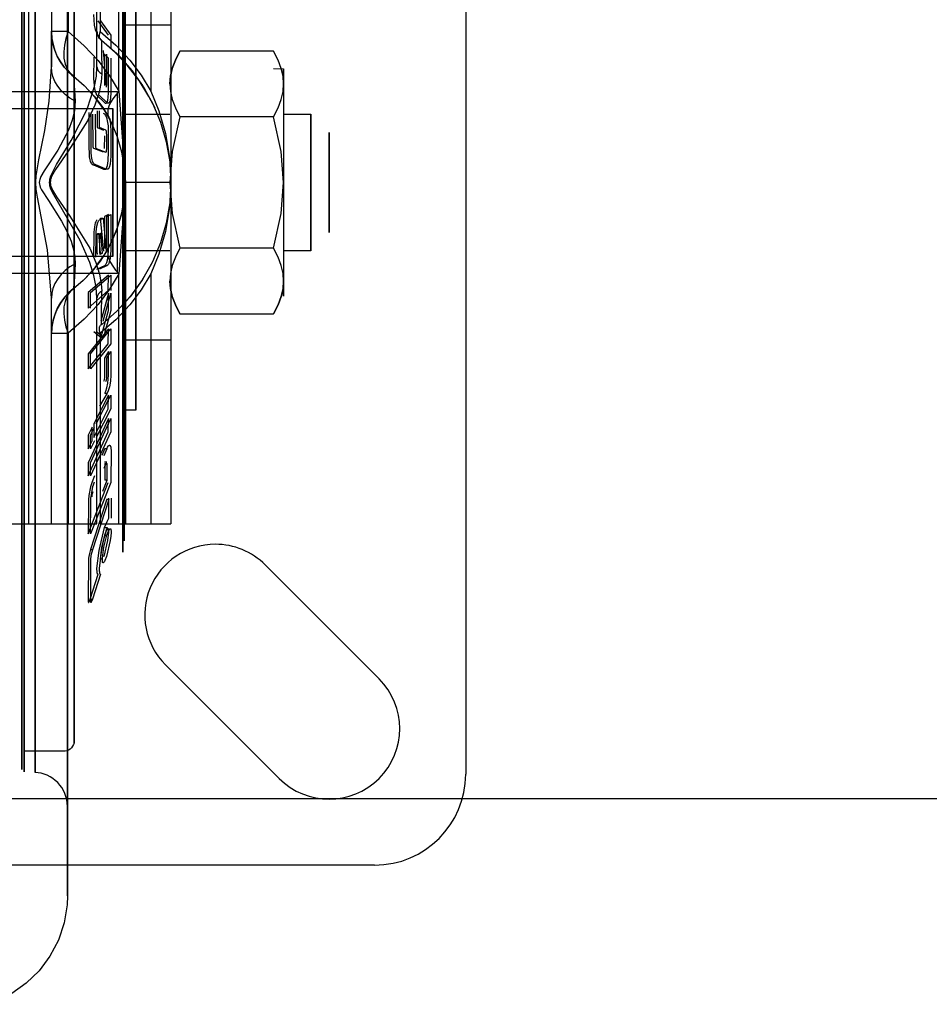
# Model space of a CAD drawing. Units: millimetres. Extents: x 10366 to 13995, y 24552 to 29685.
# Drawn here: x 12662 to 12703, y 26776 to 26821 of the extents above; entities that cross this region are included whole.
import ezdxf

# ---------------------------------------------------------------- set-up
doc = ezdxf.new("R2010")
doc.units = ezdxf.units.MM
doc.header["$LTSCALE"] = 3
doc.layers.add('DomyÅ›lny', color=7, linetype='Continuous')

msp = doc.modelspace()

# ---------------------------------------------------------------- linework, layer by layer
at = {"layer": 'DomyÅ›lny'}
for p, q in [((12681.783, 26840.342), (12681.783, 26786.789)), ((12662.01, 26798.118), (12662.01, 26829.013)), ((12663.04, 26829.013), (12663.04, 26818.799)), ((12663.794, 26829.013), (12663.794, 26820.393)), ((12665.099, 26818.799), (12665.099, 26829.013)), ((12665.25, 26829.013), (12665.25, 26820.393)), ((12666.085, 26817.701), (12666.085, 26829.013)), ((12666.387, 26813.566), (12666.387, 26829.013)), ((12667.541, 26829.013), (12667.541, 26817.701)), ((12668.446, 26829.013), (12668.446, 26813.566)), ((12665.617, 26820.238), (12665.15, 26820.877)), ((12665.256, 26820.877), (12665.723, 26820.238)), ((12666.387, 26820.701), (12668.446, 26820.701)), ((12665.62, 26819.19), (12665.433, 26819.371)), ((12673.084, 26819.511), (12668.855, 26819.511)), ((12673.084, 26818.723), (12673.545, 26818.715)), ((12635.749, 26817.685), (12666.026, 26817.685)), ((12635.954, 26816.913), (12665.82, 26816.913)), ((12666.335, 26816.655), (12668.395, 26816.655)), ((12673.084, 26816.538), (12668.855, 26816.538)), ((12673.544, 26816.655), (12674.78, 26816.655)), ((12665.11, 26816.047), (12665.393, 26815.933)), ((12665.5, 26815.933), (12665.216, 26816.047)), ((12665.566, 26814.161), (12665.46, 26814.161)), ((12666.387, 26813.566), (12666.387, 26798.118)), ((12668.446, 26813.566), (12666.387, 26813.566)), ((12668.446, 26813.566), (12668.446, 26798.118)), ((12665.62, 26812.114), (12665.433, 26812.024)), ((12665.539, 26812.024), (12665.726, 26812.114)), ((12665.213, 26811.868), (12665.373, 26811.944)), ((12665.266, 26811.944), (12665.373, 26811.944)), ((12665.244, 26810.365), (12665.351, 26810.365)), ((12665.251, 26810.317), (12665.351, 26810.365)), ((12668.395, 26810.476), (12666.335, 26810.476)), ((12673.084, 26810.593), (12668.855, 26810.593)), ((12674.78, 26810.476), (12673.544, 26810.476)), ((12665.82, 26810.219), (12635.954, 26810.219)), ((12666.026, 26809.446), (12635.749, 26809.446)), ((12665.455, 26809.81), (12665.561, 26809.81)), ((12666.085, 26798.118), (12666.085, 26809.43)), ((12667.541, 26809.43), (12667.541, 26798.118)), ((12665.616, 26809.378), (12664.7, 26808.582)), ((12664.806, 26808.582), (12665.722, 26809.378)), ((12663.04, 26798.118), (12663.04, 26808.332)), ((12665.099, 26798.118), (12665.099, 26808.332)), ((12668.855, 26807.62), (12673.084, 26807.62)), ((12663.794, 26806.738), (12663.794, 26798.118)), ((12665.25, 26806.738), (12665.25, 26798.118)), ((12668.446, 26806.431), (12666.387, 26806.431)), ((12665.617, 26805.918), (12665.434, 26805.608)), ((12665.54, 26805.608), (12665.724, 26805.918)), ((12665.616, 26803.936), (12664.957, 26802.638)), ((12665.063, 26802.638), (12665.722, 26803.936)), ((12665.458, 26804.037), (12665.564, 26804.037)), ((12666.85, 26803.267), (12666.335, 26803.267)), ((12665.616, 26802.881), (12664.699, 26800.876)), ((12664.806, 26800.876), (12665.722, 26802.881)), ((12664.883, 26802.494), (12664.7, 26802.134)), ((12664.806, 26802.134), (12664.99, 26802.494)), ((12664.697, 26801.513), (12664.881, 26801.874)), ((12664.987, 26801.874), (12664.804, 26801.513)), ((12665.452, 26801.531), (12665.322, 26801.202)), ((12665.428, 26801.202), (12665.558, 26801.531)), ((12665.452, 26801.531), (12665.558, 26801.531)), ((12665.44, 26800.926), (12665.547, 26800.926)), ((12665.514, 26800.873), (12665.411, 26800.613)), ((12665.454, 26800.852), (12665.56, 26800.852)), ((12664.986, 26800.292), (12664.876, 26800.013)), ((12665.363, 26799.594), (12665.556, 26800.086)), ((12665.556, 26800.086), (12665.45, 26800.086)), ((12665.543, 26799.225), (12665.649, 26799.225)), ((12661.186, 26798.118), (12662.01, 26798.118)), ((12665.25, 26798.118), (12667.541, 26798.118)), ((12665.447, 26797.943), (12665.553, 26797.943)), ((12665.446, 26797.608), (12665.552, 26797.608)), ((12664.801, 26796.953), (12664.908, 26796.953)), ((12665.345, 26796.519), (12665.238, 26796.519)), ((12677.861, 26791.107), (12672.712, 26796.256)), ((12664.785, 26794.699), (12664.891, 26794.699)), ((12668.197, 26791.741), (12673.346, 26786.592)), ((12663.572, 26787.819), (12661.804, 26787.819)), ((12848.66, 26785.675), (12631.782, 26785.675)), ((12677.663, 26782.67), (12624.111, 26782.67))]:
    msp.add_line(p, q, dxfattribs=at)
for points in [[(12663.76, 26813.566, 0), (12663.76, 26781.281, 0), (12663.76, 26813.566, 0), (12663.76, 26845.85, 0)], [(12661.798, 26813.566, 0), (12661.798, 26840.239, 0), (12661.798, 26813.566, 0), (12661.798, 26786.892, 0)], [(12662.297, 26813.566, 0), (12662.297, 26840.265, 0), (12662.297, 26813.566, 0), (12662.297, 26786.866, 0)], [(12661.701, 26813.566, 0), (12661.701, 26786.995, 0), (12661.701, 26813.566, 0), (12661.701, 26840.136, 0)], [(12661.701, 26813.566, 0), (12661.701, 26839.415, 0), (12661.701, 26813.566, 0), (12661.701, 26787.716, 0)], [(12664.071, 26813.566, 0), (12664.071, 26788.207, 0), (12664.071, 26813.566, 0), (12664.071, 26838.924, 0)], [(12666.271, 26813.566, 0), (12666.271, 26796.838, 0), (12666.271, 26813.566, 0), (12666.271, 26830.294, 0)], [(12666.335, 26813.566, 0), (12666.335, 26829.785, 0), (12666.335, 26813.566, 0), (12666.335, 26797.346, 0)], [(12666.85, 26813.566, 0), (12666.85, 26803.267, 0), (12666.85, 26813.566, 0), (12666.85, 26823.864, 0)], [(12673.544, 26818.025, 0), (12673.544, 26818.715, 0)], [(12665.82, 26813.566, 0), (12665.82, 26816.913, 0), (12665.82, 26813.566, 0), (12665.82, 26810.219, 0)], [(12674.78, 26816.655, 0), (12674.78, 26816.655, 0), (12674.78, 26816.655, 0), (12674.78, 26816.655, 0), (12674.78, 26816.655, 0), (12674.78, 26816.655, 0), (12674.78, 26816.655, 0), (12674.78, 26816.655, 0), (12674.78, 26816.655, 0), (12674.78, 26816.655, 0), (12674.78, 26816.654, 0), (12674.78, 26816.65, 0), (12674.78, 26816.633, 0), (12674.78, 26816.565, 0), (12674.78, 26816.274, 0), (12674.78, 26810.943, 0), (12674.78, 26810.49, 0), (12674.78, 26810.479, 0), (12674.78, 26810.476, 0), (12674.78, 26810.476, 0), (12674.78, 26810.476, 0), (12674.78, 26810.476, 0), (12674.78, 26810.476, 0), (12674.78, 26810.476, 0), (12674.78, 26810.476, 0), (12674.78, 26810.476, 0), (12674.78, 26810.476, 0), (12674.78, 26810.476, 0), (12674.78, 26810.476, 0), (12674.78, 26810.476, 0), (12674.78, 26810.476, 0), (12674.78, 26810.476, 0), (12674.78, 26810.477, 0), (12674.78, 26810.481, 0), (12674.78, 26810.498, 0), (12674.78, 26810.566, 0), (12674.78, 26810.857, 0)], [(12675.604, 26811.3, 0), (12675.604, 26811.3, 0), (12675.604, 26811.3, 0), (12675.604, 26811.3, 0), (12675.604, 26811.3, 0), (12675.604, 26811.3, 0), (12675.604, 26811.3, 0), (12675.604, 26811.3, 0), (12675.604, 26811.3, 0), (12675.604, 26811.3, 0), (12675.604, 26811.301, 0), (12675.604, 26811.304, 0), (12675.604, 26811.316, 0), (12675.604, 26811.366, 0), (12675.604, 26811.579, 0), (12675.604, 26815.489, 0), (12675.604, 26815.821, 0), (12675.604, 26815.829, 0), (12675.604, 26815.831, 0), (12675.604, 26815.831, 0), (12675.604, 26815.831, 0), (12675.604, 26815.831, 0), (12675.604, 26815.831, 0), (12675.604, 26815.831, 0), (12675.604, 26815.831, 0), (12675.604, 26815.831, 0), (12675.604, 26815.831, 0), (12675.604, 26815.831, 0), (12675.604, 26815.831, 0), (12675.604, 26815.831, 0), (12675.604, 26815.831, 0), (12675.604, 26815.831, 0), (12675.604, 26815.83, 0), (12675.604, 26815.827, 0), (12675.604, 26815.815, 0), (12675.604, 26815.765, 0), (12675.604, 26815.552, 0)], [(12673.544, 26809.106, 0), (12673.544, 26808.416, 0)]]:
    msp.add_polyline3d(points, close=True, dxfattribs=at)
for points in [[(12664.942, 26821.17, 0), (12664.974, 26820.689, 0), (12665.021, 26820.485, 0), (12665.048, 26820.412, 0), (12665.075, 26820.356, 0), (12665.113, 26820.295, 0)], [(12664.033, 26818.381, 0), (12663.817, 26818.568, 0), (12663.62, 26818.783, 0), (12663.447, 26819.022, 0), (12663.301, 26819.282, 0), (12663.186, 26819.556, 0), (12663.104, 26819.839, 0), (12663.055, 26820.127, 0), (12663.04, 26820.412, 0)], [(12663.04, 26818.799, 0), (12663.04, 26820.016, 0), (12663.04, 26820.328, 0), (12663.04, 26820.393, 0), (12663.04, 26820.408, 0), (12663.04, 26820.411, 0), (12663.04, 26820.412, 0), (12663.04, 26820.412, 0), (12663.04, 26820.412, 0), (12663.04, 26820.412, 0), (12663.04, 26820.412, 0), (12663.04, 26820.412, 0), (12663.04, 26820.412, 0), (12663.04, 26820.412, 0), (12663.04, 26820.412, 0), (12663.04, 26820.412, 0), (12663.04, 26820.412, 0), (12663.04, 26820.412, 0), (12663.04, 26820.412, 0), (12663.04, 26820.412, 0), (12663.04, 26820.412, 0), (12663.04, 26820.412, 0), (12663.04, 26820.412, 0), (12663.04, 26820.412, 0), (12663.04, 26820.412, 0), (12663.04, 26820.412, 0), (12663.04, 26820.412, 0), (12663.04, 26820.412, 0), (12663.04, 26820.412, 0), (12663.04, 26820.412, 0), (12663.04, 26820.412, 0), (12663.04, 26820.412, 0)], [(12663.794, 26820.393, 0), (12663.04, 26820.393, 0)], [(12663.04, 26820.368, 0), (12663.06, 26820.085, 0), (12663.112, 26819.807, 0), (12663.193, 26819.537, 0), (12663.305, 26819.275, 0), (12663.448, 26819.022, 0), (12663.619, 26818.785, 0), (12663.814, 26818.572, 0), (12664.033, 26818.381, 0)], [(12663.794, 26820.393, 0), (12663.692, 26820.088, 0), (12663.624, 26819.779, 0), (12663.595, 26819.477, 0), (12663.607, 26819.19, 0), (12663.66, 26818.928, 0), (12663.702, 26818.809, 0), (12663.753, 26818.699, 0), (12663.813, 26818.599, 0), (12663.881, 26818.508, 0), (12663.956, 26818.428, 0), (12664.037, 26818.357, 0)], [(12663.794, 26820.393, 0), (12664.524, 26819.757, 0), (12665.149, 26819.081, 0), (12665.667, 26818.388, 0), (12666.085, 26817.701, 0)], [(12665.298, 26820.006, 0), (12665.255, 26820.043, 0), (12665.216, 26820.086, 0), (12665.181, 26820.134, 0), (12665.152, 26820.186, 0), (12665.129, 26820.241, 0), (12665.112, 26820.298, 0), (12665.102, 26820.355, 0), (12665.099, 26820.412, 0)], [(12665.099, 26818.799, 0), (12665.099, 26820.016, 0), (12665.099, 26820.314, 0), (12665.099, 26820.388, 0), (12665.099, 26820.407, 0), (12665.099, 26820.411, 0), (12665.099, 26820.412, 0), (12665.099, 26820.412, 0), (12665.099, 26820.412, 0), (12665.099, 26820.412, 0), (12665.099, 26820.412, 0), (12665.099, 26820.412, 0), (12665.099, 26820.412, 0), (12665.099, 26820.412, 0), (12665.099, 26820.412, 0), (12665.099, 26820.412, 0), (12665.099, 26820.412, 0), (12665.099, 26820.412, 0), (12665.099, 26820.412, 0), (12665.099, 26820.412, 0), (12665.099, 26820.412, 0), (12665.099, 26820.412, 0), (12665.099, 26820.412, 0), (12665.099, 26820.412, 0)], [(12665.099, 26820.411, 0), (12665.099, 26820.41, 0), (12665.099, 26820.406, 0), (12665.103, 26820.347, 0), (12665.114, 26820.288, 0), (12665.132, 26820.231, 0), (12665.156, 26820.177, 0), (12665.186, 26820.126, 0), (12665.222, 26820.079, 0), (12665.258, 26820.041, 0), (12665.298, 26820.006, 0)], [(12665.299, 26819.986, 0), (12665.283, 26820, 0), (12665.268, 26820.016, 0), (12665.254, 26820.034, 0), (12665.242, 26820.054, 0), (12665.232, 26820.076, 0), (12665.223, 26820.1, 0), (12665.217, 26820.125, 0), (12665.21, 26820.18, 0), (12665.212, 26820.239, 0), (12665.222, 26820.301, 0), (12665.25, 26820.393, 0)], [(12665.25, 26820.393, 0), (12665.952, 26819.784, 0), (12666.586, 26819.104, 0), (12667.098, 26818.426, 0), (12667.541, 26817.701, 0)], [(12665.723, 26820.238, 0), (12665.719, 26819.61, 0)], [(12665.298, 26820.006, 0), (12665.994, 26819.397, 0), (12666.618, 26818.713, 0), (12667.161, 26817.962, 0), (12667.615, 26817.154, 0), (12667.975, 26816.299, 0), (12668.235, 26815.408, 0), (12668.393, 26814.493, 0), (12668.446, 26813.566, 0), (12668.393, 26812.638, 0), (12668.235, 26811.723, 0), (12667.975, 26810.832, 0), (12667.615, 26809.977, 0), (12667.161, 26809.169, 0), (12666.618, 26808.418, 0), (12665.994, 26807.734, 0), (12665.298, 26807.125, 0)], [(12665.298, 26820.006, 0), (12665.298, 26820.006, 0), (12665.298, 26820.006, 0), (12665.298, 26820.006, 0), (12665.298, 26820.006, 0), (12665.298, 26820.006, 0), (12665.298, 26820.006, 0), (12665.298, 26820.006, 0), (12665.298, 26820.006, 0), (12665.298, 26820.006, 0), (12665.298, 26820.006, 0), (12665.298, 26820.006, 0), (12665.298, 26820.006, 0), (12665.298, 26820.006, 0), (12665.298, 26820.006, 0), (12665.298, 26820.006, 0), (12665.298, 26820.006, 0), (12665.298, 26820.006, 0), (12665.298, 26820.006, 0), (12665.298, 26820.006, 0), (12665.298, 26820.006, 0), (12665.298, 26820.006, 0), (12665.298, 26820.006, 0), (12665.298, 26820.006, 0), (12665.298, 26820.006, 0), (12665.298, 26820.006, 0), (12665.298, 26820.006, 0), (12665.298, 26820.006, 0), (12665.298, 26820.006, 0), (12665.298, 26820.006, 0), (12665.298, 26820.005, 0), (12665.298, 26820.001, 0), (12665.298, 26819.985, 0), (12665.299, 26819.921, 0), (12665.302, 26819.666, 0), (12665.312, 26818.488, 0)], [(12665.298, 26820.006, 0), (12666.037, 26819.355, 0), (12666.692, 26818.619, 0), (12667.255, 26817.811, 0), (12667.715, 26816.94, 0)], [(12667.453, 26817.455, 0), (12667.003, 26818.186, 0), (12666.463, 26818.882, 0), (12665.918, 26819.453, 0), (12665.299, 26819.986, 0)], [(12664.952, 26819.239, 0), (12664.949, 26818.27, 0)], [(12665.373, 26819.533, 0), (12665.516, 26817.873, 0)], [(12665.433, 26819.371, 0), (12665.436, 26817.96, 0)], [(12665.543, 26817.96, 0), (12665.54, 26819.371, 0)], [(12668.395, 26818.025, 0), (12668.422, 26818.371, 0), (12668.503, 26818.727, 0), (12668.645, 26819.103, 0), (12668.855, 26819.511, 0)], [(12668.855, 26819.511, 0), (12668.645, 26819.103, 0), (12668.503, 26818.727, 0), (12668.422, 26818.371, 0), (12668.395, 26818.025, 0)], [(12673.544, 26818.025, 0), (12673.517, 26818.371, 0), (12673.435, 26818.727, 0), (12673.294, 26819.103, 0), (12673.084, 26819.511, 0)], [(12673.544, 26818.025, 0), (12673.517, 26818.371, 0), (12673.435, 26818.727, 0), (12673.294, 26819.103, 0), (12673.084, 26819.511, 0)], [(12663.04, 26808.332, 0), (12662.854, 26810.514, 0), (12662.404, 26812.896, 0), (12662.345, 26813.26, 0), (12662.326, 26813.565, 0), (12662.345, 26813.871, 0), (12662.473, 26814.587, 0), (12662.736, 26815.916, 0), (12662.939, 26817.24, 0), (12663.04, 26818.799, 0)], [(12665.099, 26808.332, 0), (12665.066, 26808.824, 0), (12664.961, 26809.359, 0), (12664.78, 26809.938, 0), (12664.336, 26810.937, 0), (12663.08, 26813.113, 0), (12663.013, 26813.268, 0), (12662.97, 26813.419, 0), (12662.96, 26813.493, 0), (12662.956, 26813.565, 0), (12662.96, 26813.638, 0), (12662.97, 26813.711, 0), (12663.013, 26813.863, 0), (12663.08, 26814.018, 0), (12663.274, 26814.375, 0), (12663.931, 26815.462, 0), (12664.661, 26816.888, 0), (12664.994, 26817.91, 0), (12665.074, 26818.371, 0), (12665.099, 26818.799, 0)], [(12664.107, 26817.248, 0), (12663.877, 26817.387, 0), (12663.666, 26817.548, 0), (12663.479, 26817.73, 0), (12663.322, 26817.928, 0), (12663.198, 26818.139, 0), (12663.109, 26818.357, 0), (12663.057, 26818.579, 0), (12663.04, 26818.799, 0)], [(12665.099, 26818.799, 0), (12665.103, 26818.755, 0), (12665.113, 26818.711, 0), (12665.131, 26818.667, 0), (12665.156, 26818.625, 0), (12665.187, 26818.585, 0), (12665.225, 26818.549, 0), (12665.267, 26818.516, 0), (12665.313, 26818.489, 0)], [(12665.622, 26817.617, 0), (12665.62, 26819.19, 0)], [(12665.726, 26819.19, 0), (12665.728, 26817.617, 0)], [(12665.312, 26818.488, 0), (12665.291, 26818.121, 0), (12665.2, 26817.649, 0), (12665.006, 26817.063, 0), (12664.669, 26816.355, 0), (12663.793, 26814.979, 0), (12663.216, 26814.147, 0), (12663.049, 26813.841, 0), (12663.023, 26813.769, 0), (12663.004, 26813.7, 0), (12662.992, 26813.632, 0), (12662.989, 26813.565, 0), (12662.992, 26813.499, 0), (12663.004, 26813.431, 0), (12663.023, 26813.361, 0), (12663.081, 26813.222, 0), (12663.263, 26812.911, 0), (12663.87, 26812.044, 0), (12664.769, 26810.587, 0), (12665.052, 26809.949, 0), (12665.217, 26809.417, 0), (12665.294, 26808.985, 0), (12665.312, 26808.643, 0)], [(12664.033, 26818.381, 0), (12664.033, 26818.381, 0), (12664.033, 26818.381, 0), (12664.033, 26818.381, 0), (12664.033, 26818.381, 0), (12664.033, 26818.381, 0), (12664.033, 26818.381, 0), (12664.033, 26818.381, 0), (12664.033, 26818.381, 0), (12664.033, 26818.381, 0), (12664.033, 26818.381, 0), (12664.033, 26818.381, 0), (12664.033, 26818.381, 0), (12664.033, 26818.381, 0), (12664.033, 26818.381, 0), (12664.033, 26818.381, 0), (12664.033, 26818.381, 0), (12664.033, 26818.381, 0), (12664.033, 26818.381, 0), (12664.033, 26818.381, 0), (12664.033, 26818.381, 0), (12664.033, 26818.381, 0), (12664.033, 26818.381, 0), (12664.033, 26818.381, 0), (12664.033, 26818.381, 0), (12664.033, 26818.381, 0), (12664.033, 26818.38, 0), (12664.033, 26818.379, 0), (12664.033, 26818.376, 0), (12664.035, 26818.361, 0), (12664.05, 26818.208, 0), (12664.107, 26817.248, 0)], [(12664.033, 26808.75, 0), (12664.553, 26809.205, 0), (12665.02, 26809.717, 0), (12665.425, 26810.279, 0), (12665.765, 26810.883, 0), (12666.034, 26811.522, 0), (12666.229, 26812.188, 0), (12666.347, 26812.872, 0), (12666.386, 26813.566, 0), (12666.347, 26814.259, 0), (12666.229, 26814.943, 0), (12666.034, 26815.609, 0), (12665.765, 26816.248, 0), (12665.425, 26816.853, 0), (12665.02, 26817.414, 0), (12664.553, 26817.926, 0), (12664.033, 26818.381, 0)], [(12664.033, 26818.381, 0), (12664.525, 26817.953, 0), (12664.968, 26817.476, 0), (12665.359, 26816.954, 0), (12665.691, 26816.394, 0)], [(12664.949, 26818.27, 0), (12664.953, 26818.105, 0), (12664.988, 26817.811, 0), (12665.027, 26817.654, 0), (12665.056, 26817.578, 0), (12665.068, 26817.554, 0), (12665.079, 26817.537, 0), (12665.09, 26817.524, 0), (12665.1, 26817.513, 0)], [(12668.395, 26818.025, 0), (12668.422, 26817.678, 0), (12668.503, 26817.322, 0), (12668.645, 26816.947, 0), (12668.855, 26816.538, 0)], [(12673.084, 26816.538, 0), (12673.294, 26816.947, 0), (12673.435, 26817.322, 0), (12673.517, 26817.678, 0), (12673.544, 26818.025, 0)], [(12673.544, 26818.025, 0), (12673.544, 26813.566, 0)], [(12665.1, 26817.513, 0), (12665.455, 26817.168, 0)], [(12665.561, 26817.168, 0), (12665.206, 26817.513, 0)], [(12665.455, 26817.168, 0), (12665.469, 26817.157, 0), (12665.479, 26817.152, 0), (12665.485, 26817.15, 0), (12665.491, 26817.148, 0), (12665.497, 26817.148, 0), (12665.5, 26817.148, 0), (12665.504, 26817.148, 0), (12665.507, 26817.149, 0), (12665.51, 26817.15, 0), (12665.514, 26817.152, 0), (12665.521, 26817.156, 0), (12665.528, 26817.162, 0), (12665.536, 26817.171, 0), (12665.545, 26817.183, 0), (12665.554, 26817.199, 0), (12665.572, 26817.243, 0), (12665.589, 26817.296, 0), (12665.61, 26817.419, 0), (12665.622, 26817.617, 0)], [(12665.728, 26817.617, 0), (12665.715, 26817.404, 0), (12665.692, 26817.284, 0), (12665.674, 26817.231, 0), (12665.656, 26817.191, 0), (12665.647, 26817.177, 0), (12665.639, 26817.167, 0), (12665.631, 26817.159, 0), (12665.624, 26817.154, 0), (12665.617, 26817.15, 0), (12665.613, 26817.149, 0), (12665.61, 26817.148, 0), (12665.607, 26817.148, 0), (12665.6, 26817.148, 0), (12665.594, 26817.149, 0), (12665.588, 26817.15, 0), (12665.583, 26817.153, 0), (12665.573, 26817.159, 0), (12665.561, 26817.168, 0)], [(12666.085, 26817.701, 0), (12665.812, 26817.354, 0), (12665.711, 26817.182, 0), (12665.639, 26817.016, 0), (12665.596, 26816.858, 0), (12665.586, 26816.784, 0), (12665.584, 26816.713, 0), (12665.589, 26816.646, 0), (12665.601, 26816.582, 0), (12665.62, 26816.523, 0), (12665.646, 26816.467, 0)], [(12666.026, 26809.446, 0), (12666.026, 26809.446, 0), (12666.026, 26809.446, 0), (12666.026, 26809.446, 0), (12666.026, 26809.446, 0), (12666.026, 26809.446, 0), (12666.026, 26809.446, 0), (12666.026, 26809.446, 0), (12666.026, 26809.446, 0), (12666.026, 26809.446, 0), (12666.026, 26809.447, 0), (12666.026, 26809.448, 0), (12666.026, 26809.453, 0), (12666.026, 26809.475, 0), (12666.026, 26809.566, 0), (12666.026, 26809.954, 0), (12666.026, 26817.685, 0)], [(12666.085, 26817.701, 0), (12666.387, 26813.566, 0)], [(12667.541, 26817.701, 0), (12667.901, 26816.815, 0), (12668.198, 26815.783, 0), (12668.382, 26814.695, 0), (12668.446, 26813.566, 0)], [(12664.107, 26817.248, 0), (12664.104, 26817.035, 0), (12664.081, 26816.82, 0), (12663.981, 26816.382, 0), (12663.814, 26815.936, 0), (12663.323, 26815.026, 0), (12662.703, 26814.086, 0), (12662.561, 26813.837, 0), (12662.508, 26813.704, 0), (12662.493, 26813.636, 0), (12662.488, 26813.566, 0), (12662.493, 26813.495, 0), (12662.508, 26813.427, 0), (12662.532, 26813.36, 0), (12662.593, 26813.23, 0), (12662.901, 26812.746, 0), (12663.496, 26811.818, 0), (12663.737, 26811.364, 0), (12663.925, 26810.915, 0), (12664.052, 26810.474, 0), (12664.098, 26810.176, 0), (12664.107, 26809.883, 0)], [(12664.724, 26816.734, 0), (12664.726, 26815.308, 0)], [(12664.832, 26815.308, 0), (12664.83, 26816.734, 0)], [(12664.92, 26815.26, 0), (12664.917, 26816.656, 0)], [(12665.024, 26816.656, 0), (12665.026, 26815.26, 0)], [(12665.104, 26816.803, 0), (12665.11, 26816.047, 0)], [(12665.216, 26816.047, 0), (12665.21, 26816.803, 0)], [(12665.627, 26815.82, 0), (12665.615, 26816.127, 0), (12665.583, 26816.351, 0), (12665.56, 26816.448, 0), (12665.544, 26816.499, 0), (12665.517, 26816.562, 0), (12665.486, 26816.617, 0), (12665.47, 26816.636, 0), (12665.455, 26816.651, 0), (12665.44, 26816.662, 0), (12665.425, 26816.671, 0), (12665.392, 26816.687, 0)], [(12665.498, 26816.687, 0), (12665.531, 26816.671, 0), (12665.547, 26816.662, 0), (12665.562, 26816.651, 0), (12665.577, 26816.636, 0), (12665.592, 26816.617, 0), (12665.607, 26816.592, 0), (12665.638, 26816.529, 0), (12665.673, 26816.424, 0), (12665.71, 26816.233, 0), (12665.733, 26815.82, 0)], [(12668.855, 26816.538, 0), (12668.503, 26814.97, 0), (12668.395, 26813.566, 0)], [(12673.544, 26813.566, 0), (12673.435, 26814.97, 0), (12673.084, 26816.538, 0)], [(12665.434, 26815.678, 0), (12665.432, 26815.11, 0)], [(12665.54, 26815.678, 0), (12665.532, 26815.841, 0), (12665.524, 26815.883, 0), (12665.516, 26815.907, 0), (12665.512, 26815.917, 0), (12665.508, 26815.924, 0), (12665.504, 26815.929, 0), (12665.5, 26815.933, 0)], [(12665.539, 26815.11, 0), (12665.54, 26815.678, 0)], [(12665.625, 26814.951, 0), (12665.627, 26815.82, 0)], [(12665.733, 26815.82, 0), (12665.731, 26814.951, 0)], [(12664.726, 26815.308, 0), (12664.749, 26814.733, 0), (12664.774, 26814.592, 0), (12664.794, 26814.526, 0), (12664.813, 26814.482, 0), (12664.839, 26814.438, 0), (12664.856, 26814.417, 0), (12664.875, 26814.398, 0), (12664.893, 26814.383, 0), (12664.91, 26814.371, 0), (12664.938, 26814.357, 0)], [(12665.044, 26814.357, 0), (12665.016, 26814.372, 0), (12664.998, 26814.384, 0), (12664.979, 26814.399, 0), (12664.96, 26814.42, 0), (12664.943, 26814.441, 0), (12664.918, 26814.485, 0), (12664.899, 26814.529, 0), (12664.88, 26814.593, 0), (12664.855, 26814.734, 0), (12664.838, 26814.94, 0), (12664.832, 26815.308, 0)], [(12664.956, 26815.108, 0), (12664.946, 26815.12, 0), (12664.941, 26815.129, 0), (12664.934, 26815.149, 0), (12664.927, 26815.176, 0), (12664.922, 26815.213, 0), (12664.92, 26815.26, 0)], [(12665.026, 26815.26, 0), (12665.029, 26815.207, 0), (12665.036, 26815.166, 0), (12665.045, 26815.136, 0), (12665.049, 26815.127, 0), (12665.054, 26815.119, 0), (12665.058, 26815.113, 0), (12665.062, 26815.108, 0)], [(12665.389, 26814.933, 0), (12664.956, 26815.108, 0)], [(12665.062, 26815.108, 0), (12665.495, 26814.933, 0)], [(12665.359, 26814.187, 0), (12665.399, 26814.172, 0), (12665.437, 26814.163, 0), (12665.456, 26814.161, 0), (12665.472, 26814.162, 0), (12665.479, 26814.163, 0), (12665.484, 26814.165, 0), (12665.49, 26814.167, 0), (12665.494, 26814.17, 0), (12665.499, 26814.174, 0), (12665.508, 26814.183, 0), (12665.517, 26814.197, 0), (12665.527, 26814.214, 0), (12665.549, 26814.264, 0), (12665.571, 26814.334, 0), (12665.607, 26814.539, 0), (12665.625, 26814.951, 0)], [(12665.731, 26814.951, 0), (12665.727, 26814.753, 0), (12665.691, 26814.392, 0), (12665.65, 26814.25, 0), (12665.629, 26814.206, 0), (12665.619, 26814.19, 0), (12665.609, 26814.178, 0), (12665.604, 26814.173, 0), (12665.599, 26814.169, 0), (12665.594, 26814.166, 0), (12665.588, 26814.164, 0), (12665.581, 26814.162, 0), (12665.573, 26814.161, 0), (12665.552, 26814.162, 0), (12665.532, 26814.165, 0), (12665.511, 26814.171, 0), (12665.466, 26814.187, 0)], [(12665.495, 26814.933, 0), (12665.499, 26814.933, 0), (12665.501, 26814.933, 0), (12665.503, 26814.933, 0), (12665.505, 26814.933, 0), (12665.506, 26814.934, 0), (12665.508, 26814.935, 0), (12665.51, 26814.937, 0), (12665.512, 26814.939, 0), (12665.514, 26814.941, 0), (12665.518, 26814.947, 0), (12665.521, 26814.954, 0), (12665.524, 26814.964, 0), (12665.53, 26814.992, 0), (12665.539, 26815.11, 0)], [(12664.938, 26814.357, 0), (12665.359, 26814.187, 0)], [(12665.466, 26814.187, 0), (12665.044, 26814.357, 0)], [(12665.646, 26810.664, 0), (12665.978, 26811.38, 0), (12666.207, 26812.104, 0), (12666.342, 26812.834, 0), (12666.387, 26813.566, 0)], [(12666.387, 26813.566, 0), (12666.085, 26809.43, 0)], [(12668.446, 26813.566, 0), (12668.382, 26812.436, 0), (12668.198, 26811.348, 0), (12667.902, 26810.316, 0), (12667.541, 26809.43, 0)], [(12668.395, 26813.566, 0), (12668.503, 26812.161, 0), (12668.855, 26810.593, 0)], [(12673.084, 26810.593, 0), (12673.435, 26812.161, 0), (12673.544, 26813.566, 0)], [(12673.544, 26813.566, 0), (12673.544, 26809.106, 0)], [(12665.622, 26810.504, 0), (12665.62, 26812.114, 0)], [(12665.726, 26812.114, 0), (12665.728, 26810.504, 0)], [(12665.106, 26811.868, 0), (12665.098, 26811.863, 0), (12665.086, 26811.854, 0), (12665.073, 26811.839, 0), (12665.058, 26811.817, 0), (12665.042, 26811.785, 0), (12665.024, 26811.736, 0), (12664.982, 26811.565, 0), (12664.955, 26811.324, 0), (12664.952, 26811.175, 0)], [(12665.058, 26811.175, 0), (12665.062, 26811.332, 0), (12665.093, 26811.588, 0), (12665.134, 26811.747, 0), (12665.151, 26811.791, 0), (12665.166, 26811.82, 0), (12665.181, 26811.841, 0), (12665.193, 26811.855, 0), (12665.204, 26811.863, 0), (12665.213, 26811.868, 0)], [(12665.409, 26810.453, 0), (12665.266, 26811.944, 0)], [(12665.373, 26811.944, 0), (12665.515, 26810.453, 0)], [(12665.433, 26812.024, 0), (12665.436, 26810.579, 0)], [(12665.542, 26810.579, 0), (12665.539, 26812.024, 0)], [(12665.102, 26811.059, 0), (12665.105, 26811.136, 0), (12665.109, 26811.174, 0), (12665.116, 26811.212, 0), (12665.125, 26811.235, 0), (12665.128, 26811.243, 0), (12665.132, 26811.249, 0), (12665.136, 26811.254, 0), (12665.14, 26811.258, 0), (12665.144, 26811.261, 0), (12665.149, 26811.263, 0)], [(12665.165, 26811.271, 0), (12665.244, 26810.365, 0)], [(12665.255, 26811.263, 0), (12665.246, 26811.257, 0), (12665.242, 26811.253, 0), (12665.238, 26811.248, 0), (12665.234, 26811.242, 0), (12665.228, 26811.227, 0), (12665.22, 26811.202, 0), (12665.214, 26811.167, 0), (12665.208, 26811.059, 0)], [(12665.351, 26810.365, 0), (12665.271, 26811.271, 0)], [(12664.952, 26811.175, 0), (12664.949, 26810.182, 0)], [(12665.055, 26810.182, 0), (12665.058, 26811.175, 0)], [(12665.101, 26810.482, 0), (12665.102, 26811.059, 0)], [(12665.208, 26811.059, 0), (12665.207, 26810.482, 0)], [(12665.56, 26810.499, 0), (12665.243, 26810.009, 0), (12664.88, 26809.552, 0), (12664.476, 26809.131, 0), (12664.033, 26808.75, 0)], [(12665.145, 26810.317, 0), (12665.141, 26810.316, 0), (12665.139, 26810.316, 0), (12665.138, 26810.316, 0), (12665.137, 26810.316, 0), (12665.137, 26810.316, 0), (12665.136, 26810.316, 0), (12665.135, 26810.317, 0), (12665.134, 26810.317, 0), (12665.133, 26810.318, 0), (12665.131, 26810.319, 0), (12665.129, 26810.322, 0), (12665.124, 26810.328, 0), (12665.12, 26810.336, 0), (12665.116, 26810.346, 0), (12665.11, 26810.372, 0), (12665.105, 26810.404, 0), (12665.101, 26810.482, 0)], [(12665.207, 26810.482, 0), (12665.21, 26810.411, 0), (12665.215, 26810.376, 0), (12665.222, 26810.349, 0), (12665.225, 26810.338, 0), (12665.229, 26810.33, 0), (12665.233, 26810.324, 0), (12665.235, 26810.321, 0), (12665.237, 26810.319, 0), (12665.239, 26810.318, 0), (12665.24, 26810.317, 0), (12665.241, 26810.317, 0), (12665.242, 26810.316, 0), (12665.243, 26810.316, 0), (12665.243, 26810.316, 0), (12665.244, 26810.316, 0), (12665.246, 26810.316, 0), (12665.248, 26810.316, 0), (12665.251, 26810.317, 0)], [(12665.455, 26809.81, 0), (12665.463, 26809.815, 0), (12665.474, 26809.823, 0), (12665.486, 26809.836, 0), (12665.5, 26809.855, 0), (12665.516, 26809.883, 0), (12665.543, 26809.95, 0), (12665.573, 26810.056, 0), (12665.609, 26810.274, 0), (12665.622, 26810.504, 0)], [(12665.728, 26810.504, 0), (12665.718, 26810.302, 0), (12665.694, 26810.127, 0), (12665.655, 26809.967, 0), (12665.631, 26809.902, 0), (12665.616, 26809.872, 0), (12665.602, 26809.849, 0), (12665.59, 26809.833, 0), (12665.578, 26809.822, 0), (12665.569, 26809.815, 0), (12665.561, 26809.81, 0)], [(12665.646, 26810.664, 0), (12665.62, 26810.608, 0), (12665.601, 26810.549, 0), (12665.589, 26810.485, 0), (12665.584, 26810.418, 0), (12665.586, 26810.347, 0), (12665.596, 26810.273, 0), (12665.639, 26810.115, 0), (12665.711, 26809.949, 0), (12665.812, 26809.777, 0), (12665.937, 26809.603, 0), (12666.085, 26809.43, 0)], [(12668.855, 26810.593, 0), (12668.645, 26810.184, 0), (12668.503, 26809.809, 0), (12668.422, 26809.453, 0), (12668.395, 26809.106, 0)], [(12673.544, 26809.106, 0), (12673.517, 26809.453, 0), (12673.435, 26809.809, 0), (12673.294, 26810.184, 0), (12673.084, 26810.593, 0)], [(12664.107, 26809.883, 0), (12663.877, 26809.744, 0), (12663.666, 26809.583, 0), (12663.479, 26809.401, 0), (12663.322, 26809.203, 0), (12663.198, 26808.993, 0), (12663.109, 26808.774, 0), (12663.057, 26808.552, 0), (12663.04, 26808.332, 0)], [(12664.107, 26809.883, 0), (12664.061, 26809.053, 0), (12664.043, 26808.828, 0), (12664.036, 26808.77, 0), (12664.034, 26808.755, 0), (12664.033, 26808.752, 0), (12664.033, 26808.751, 0), (12664.033, 26808.751, 0), (12664.033, 26808.75, 0), (12664.033, 26808.75, 0), (12664.033, 26808.75, 0), (12664.033, 26808.75, 0), (12664.033, 26808.75, 0), (12664.033, 26808.75, 0), (12664.033, 26808.75, 0), (12664.033, 26808.75, 0), (12664.033, 26808.75, 0), (12664.033, 26808.75, 0), (12664.033, 26808.75, 0), (12664.033, 26808.75, 0), (12664.033, 26808.75, 0), (12664.033, 26808.75, 0), (12664.033, 26808.75, 0), (12664.033, 26808.75, 0), (12664.033, 26808.75, 0), (12664.033, 26808.75, 0), (12664.033, 26808.75, 0), (12664.033, 26808.75, 0), (12664.033, 26808.75, 0), (12664.033, 26808.75, 0), (12664.033, 26808.75, 0)], [(12667.586, 26809.919, 0), (12667.135, 26809.13, 0), (12666.598, 26808.394, 0), (12665.983, 26807.723, 0), (12665.298, 26807.125, 0)], [(12666.085, 26809.43, 0), (12665.667, 26808.743, 0), (12665.149, 26808.05, 0), (12664.524, 26807.374, 0), (12663.794, 26806.738, 0)], [(12665.1, 26809.64, 0), (12665.455, 26809.81, 0)], [(12665.561, 26809.81, 0), (12665.207, 26809.64, 0)], [(12667.541, 26809.43, 0), (12667.098, 26808.705, 0), (12666.586, 26808.027, 0), (12665.953, 26807.347, 0), (12665.25, 26806.738, 0)], [(12665.613, 26808.679, 0), (12665.616, 26809.378, 0)], [(12665.722, 26809.378, 0), (12665.719, 26808.679, 0)], [(12668.395, 26809.106, 0), (12668.422, 26808.76, 0), (12668.503, 26808.404, 0), (12668.645, 26808.028, 0), (12668.855, 26807.62, 0)], [(12668.855, 26807.62, 0), (12668.645, 26808.028, 0), (12668.503, 26808.404, 0), (12668.422, 26808.76, 0), (12668.395, 26809.106, 0)], [(12673.084, 26807.62, 0), (12673.294, 26808.028, 0), (12673.435, 26808.404, 0), (12673.517, 26808.76, 0), (12673.544, 26809.106, 0)], [(12673.544, 26809.106, 0), (12673.517, 26808.76, 0), (12673.435, 26808.404, 0), (12673.294, 26808.028, 0), (12673.084, 26807.62, 0)], [(12664.037, 26808.774, 0), (12663.821, 26808.586, 0), (12663.623, 26808.371, 0), (12663.449, 26808.131, 0), (12663.302, 26807.872, 0), (12663.187, 26807.597, 0), (12663.104, 26807.313, 0), (12663.056, 26807.024, 0), (12663.04, 26806.738, 0)], [(12664.033, 26808.75, 0), (12663.817, 26808.563, 0), (12663.62, 26808.348, 0), (12663.447, 26808.109, 0), (12663.301, 26807.849, 0), (12663.186, 26807.575, 0), (12663.104, 26807.292, 0), (12663.055, 26807.004, 0), (12663.04, 26806.719, 0)], [(12664.033, 26808.75, 0), (12663.82, 26808.565, 0), (12663.627, 26808.356, 0), (12663.459, 26808.127, 0), (12663.317, 26807.881, 0), (12663.201, 26807.616, 0), (12663.115, 26807.334, 0), (12663.061, 26807.047, 0), (12663.04, 26806.763, 0)], [(12664.037, 26808.774, 0), (12663.935, 26808.682, 0), (12663.856, 26808.591, 0), (12663.796, 26808.506, 0), (12663.753, 26808.432, 0), (12663.698, 26808.31, 0), (12663.656, 26808.186, 0), (12663.607, 26807.941, 0), (12663.596, 26807.635, 0), (12663.629, 26807.327, 0), (12663.697, 26807.027, 0), (12663.794, 26806.738, 0)], [(12664.697, 26807.883, 0), (12665.613, 26808.679, 0)], [(12664.7, 26808.582, 0), (12664.697, 26807.883, 0)], [(12664.804, 26807.883, 0), (12664.806, 26808.582, 0)], [(12665.313, 26808.643, 0), (12665.267, 26808.615, 0), (12665.225, 26808.582, 0), (12665.187, 26808.546, 0), (12665.156, 26808.506, 0), (12665.131, 26808.464, 0), (12665.113, 26808.421, 0), (12665.103, 26808.376, 0), (12665.099, 26808.332, 0)], [(12665.616, 26808.555, 0), (12665.278, 26807.29, 0)], [(12665.298, 26807.125, 0), (12665.298, 26807.125, 0), (12665.298, 26807.125, 0), (12665.298, 26807.125, 0), (12665.298, 26807.125, 0), (12665.298, 26807.125, 0), (12665.298, 26807.125, 0), (12665.298, 26807.125, 0), (12665.298, 26807.125, 0), (12665.298, 26807.125, 0), (12665.298, 26807.125, 0), (12665.298, 26807.125, 0), (12665.298, 26807.125, 0), (12665.298, 26807.125, 0), (12665.298, 26807.125, 0), (12665.298, 26807.125, 0), (12665.298, 26807.125, 0), (12665.298, 26807.125, 0), (12665.298, 26807.125, 0), (12665.298, 26807.125, 0), (12665.298, 26807.125, 0), (12665.298, 26807.125, 0), (12665.298, 26807.125, 0), (12665.298, 26807.125, 0), (12665.298, 26807.125, 0), (12665.298, 26807.125, 0), (12665.298, 26807.125, 0), (12665.298, 26807.125, 0), (12665.298, 26807.125, 0), (12665.298, 26807.126, 0), (12665.298, 26807.127, 0), (12665.298, 26807.132, 0), (12665.299, 26807.184, 0), (12665.303, 26807.44, 0), (12665.312, 26808.643, 0)], [(12665.384, 26807.29, 0), (12665.722, 26808.555, 0)], [(12665.623, 26807.771, 0), (12665.616, 26808.555, 0)], [(12665.722, 26808.555, 0), (12665.73, 26807.771, 0)], [(12663.04, 26806.719, 0), (12663.04, 26806.719, 0), (12663.04, 26806.719, 0), (12663.04, 26806.719, 0), (12663.04, 26806.719, 0), (12663.04, 26806.719, 0), (12663.04, 26806.719, 0), (12663.04, 26806.719, 0), (12663.04, 26806.719, 0), (12663.04, 26806.719, 0), (12663.04, 26806.719, 0), (12663.04, 26806.719, 0), (12663.04, 26806.719, 0), (12663.04, 26806.719, 0), (12663.04, 26806.719, 0), (12663.04, 26806.719, 0), (12663.04, 26806.719, 0), (12663.04, 26806.719, 0), (12663.04, 26806.719, 0), (12663.04, 26806.719, 0), (12663.04, 26806.719, 0), (12663.04, 26806.719, 0), (12663.04, 26806.719, 0), (12663.04, 26806.719, 0), (12663.04, 26806.719, 0), (12663.04, 26806.719, 0), (12663.04, 26806.719, 0), (12663.04, 26806.719, 0), (12663.04, 26806.719, 0), (12663.04, 26806.719, 0), (12663.04, 26806.719, 0), (12663.04, 26806.72, 0), (12663.04, 26806.726, 0), (12663.04, 26806.75, 0), (12663.04, 26806.869, 0), (12663.04, 26807.417, 0), (12663.04, 26808.332, 0)], [(12665.099, 26806.719, 0), (12665.099, 26806.719, 0), (12665.099, 26806.719, 0), (12665.099, 26806.719, 0), (12665.099, 26806.719, 0), (12665.099, 26806.719, 0), (12665.099, 26806.719, 0), (12665.099, 26806.719, 0), (12665.099, 26806.719, 0), (12665.099, 26806.719, 0), (12665.099, 26806.719, 0), (12665.099, 26806.719, 0), (12665.099, 26806.719, 0), (12665.099, 26806.719, 0), (12665.099, 26806.719, 0), (12665.099, 26806.719, 0), (12665.099, 26806.719, 0), (12665.099, 26806.719, 0), (12665.099, 26806.72, 0), (12665.099, 26806.727, 0), (12665.099, 26806.756, 0), (12665.099, 26806.88, 0), (12665.099, 26807.39, 0), (12665.099, 26808.332, 0)], [(12664.964, 26806.821, 0), (12665.208, 26806.603, 0), (12665.24, 26806.578, 0), (12665.254, 26806.568, 0), (12665.256, 26806.567, 0), (12665.257, 26806.567, 0), (12665.258, 26806.566, 0), (12665.259, 26806.566, 0), (12665.261, 26806.566, 0), (12665.262, 26806.566, 0), (12665.264, 26806.566, 0), (12665.265, 26806.567, 0), (12665.267, 26806.568, 0), (12665.269, 26806.569, 0), (12665.271, 26806.571, 0), (12665.275, 26806.575, 0), (12665.28, 26806.581, 0), (12665.285, 26806.589, 0), (12665.293, 26806.607, 0), (12665.333, 26806.738, 0), (12665.623, 26807.771, 0)], [(12665.73, 26807.771, 0), (12665.483, 26806.89, 0), (12665.419, 26806.671, 0), (12665.404, 26806.62, 0), (12665.392, 26806.591, 0), (12665.384, 26806.577, 0), (12665.38, 26806.573, 0), (12665.377, 26806.57, 0), (12665.374, 26806.568, 0), (12665.373, 26806.567, 0), (12665.371, 26806.567, 0), (12665.37, 26806.566, 0), (12665.369, 26806.566, 0), (12665.368, 26806.566, 0), (12665.367, 26806.566, 0), (12665.365, 26806.566, 0), (12665.364, 26806.566, 0), (12665.363, 26806.567, 0), (12665.361, 26806.567, 0), (12665.359, 26806.569, 0), (12665.355, 26806.572, 0), (12665.07, 26806.821, 0)], [(12663.04, 26806.738, 0), (12663.04, 26806.738, 0), (12663.04, 26806.738, 0), (12663.04, 26806.738, 0), (12663.04, 26806.738, 0), (12663.04, 26806.738, 0), (12663.04, 26806.738, 0), (12663.04, 26806.738, 0), (12663.04, 26806.738, 0), (12663.04, 26806.738, 0), (12663.04, 26806.738, 0), (12663.04, 26806.738, 0), (12663.041, 26806.738, 0), (12663.045, 26806.738, 0), (12663.06, 26806.738, 0), (12663.123, 26806.738, 0), (12663.794, 26806.738, 0)], [(12665.622, 26806.946, 0), (12664.706, 26805.811, 0)], [(12664.812, 26805.811, 0), (12665.728, 26806.946, 0)], [(12665.25, 26806.738, 0), (12665.231, 26806.796, 0), (12665.217, 26806.856, 0), (12665.211, 26806.918, 0), (12665.213, 26806.979, 0), (12665.22, 26807.017, 0), (12665.234, 26807.061, 0), (12665.245, 26807.083, 0), (12665.26, 26807.105, 0), (12665.277, 26807.126, 0), (12665.299, 26807.145, 0)], [(12665.613, 26806.265, 0), (12665.622, 26806.946, 0)], [(12665.728, 26806.946, 0), (12665.719, 26806.265, 0)], [(12664.699, 26805.13, 0), (12665.613, 26806.265, 0)], [(12665.719, 26806.265, 0), (12664.805, 26805.13, 0)], [(12665.619, 26804.849, 0), (12665.617, 26805.918, 0)], [(12665.724, 26805.918, 0), (12665.726, 26804.849, 0)], [(12664.706, 26805.811, 0), (12664.699, 26805.13, 0)], [(12664.805, 26805.13, 0), (12664.812, 26805.811, 0)], [(12665.434, 26805.608, 0), (12665.437, 26804.802, 0)], [(12665.543, 26804.802, 0), (12665.54, 26805.608, 0)], [(12665.437, 26804.802, 0), (12665.435, 26804.739, 0), (12665.422, 26804.643, 0), (12665.405, 26804.588, 0), (12665.391, 26804.56, 0)], [(12665.458, 26804.037, 0), (12665.496, 26804.115, 0), (12665.546, 26804.275, 0), (12665.588, 26804.484, 0), (12665.619, 26804.849, 0)], [(12665.497, 26804.56, 0), (12665.51, 26804.585, 0), (12665.525, 26804.63, 0), (12665.54, 26804.72, 0), (12665.543, 26804.802, 0)], [(12665.726, 26804.849, 0), (12665.707, 26804.573, 0), (12665.663, 26804.319, 0), (12665.609, 26804.132, 0), (12665.564, 26804.037, 0)], [(12665.564, 26804.037, 0), (12665.216, 26803.447, 0)], [(12665.613, 26803.316, 0), (12665.616, 26803.936, 0)], [(12665.722, 26803.936, 0), (12665.719, 26803.316, 0)], [(12664.954, 26802.018, 0), (12665.613, 26803.316, 0)], [(12665.719, 26803.316, 0), (12665.06, 26802.018, 0)], [(12665.613, 26802.286, 0), (12665.616, 26802.881, 0)], [(12665.722, 26802.881, 0), (12665.719, 26802.286, 0)], [(12664.697, 26800.281, 0), (12665.613, 26802.286, 0)], [(12665.719, 26802.286, 0), (12664.804, 26800.281, 0)], [(12664.881, 26801.874, 0), (12664.883, 26802.494, 0)], [(12664.957, 26802.638, 0), (12664.954, 26802.018, 0)], [(12664.7, 26802.134, 0), (12664.697, 26801.513, 0)], [(12664.804, 26801.513, 0), (12664.806, 26802.134, 0)], [(12665.558, 26801.531, 0), (12665.563, 26801.542, 0), (12665.583, 26801.587, 0), (12665.612, 26801.638, 0), (12665.62, 26801.647, 0), (12665.628, 26801.656, 0), (12665.637, 26801.663, 0), (12665.642, 26801.666, 0), (12665.646, 26801.668, 0), (12665.651, 26801.67, 0), (12665.656, 26801.672, 0), (12665.661, 26801.672, 0), (12665.666, 26801.672, 0), (12665.671, 26801.672, 0), (12665.675, 26801.67, 0), (12665.68, 26801.668, 0), (12665.685, 26801.665, 0), (12665.689, 26801.662, 0), (12665.693, 26801.657, 0), (12665.7, 26801.648, 0), (12665.707, 26801.636, 0), (12665.712, 26801.623, 0), (12665.721, 26801.595, 0), (12665.731, 26801.524, 0), (12665.734, 26801.453, 0)], [(12665.734, 26801.453, 0), (12665.719, 26799.984, 0)], [(12664.699, 26800.876, 0), (12664.697, 26800.281, 0)], [(12664.804, 26800.281, 0), (12664.806, 26800.876, 0)], [(12665.454, 26800.852, 0), (12665.45, 26800.086, 0)], [(12665.556, 26800.086, 0), (12665.56, 26800.852, 0)], [(12664.699, 26797.664, 0), (12665.613, 26799.984, 0)], [(12664.876, 26800.013, 0), (12664.821, 26799.84, 0), (12664.808, 26799.788, 0), (12664.735, 26799.393, 0), (12664.716, 26799.204, 0), (12664.711, 26799.077, 0)], [(12665.719, 26799.984, 0), (12664.806, 26797.664, 0)], [(12664.818, 26799.077, 0), (12664.829, 26799.282, 0), (12664.847, 26799.432, 0), (12664.919, 26799.811, 0), (12664.938, 26799.88, 0), (12664.982, 26800.013, 0)], [(12665.543, 26799.225, 0), (12664.801, 26796.953, 0)], [(12664.881, 26799.332, 0), (12664.889, 26799.446, 0), (12664.909, 26799.537, 0), (12664.926, 26799.585, 0)], [(12664.908, 26796.953, 0), (12665.649, 26799.225, 0)], [(12665.642, 26798.366, 0), (12665.635, 26799.28, 0)], [(12665.741, 26799.28, 0), (12665.748, 26798.366, 0)], [(12664.711, 26799.077, 0), (12664.699, 26797.664, 0)], [(12664.806, 26797.664, 0), (12664.818, 26799.077, 0)], [(12665.447, 26797.943, 0), (12665.555, 26798.222, 0), (12665.606, 26798.318, 0), (12665.642, 26798.366, 0)], [(12662.01, 26798.118, 0), (12665.099, 26798.118, 0)], [(12665.1, 26796.098, 0), (12665.196, 26796.913, 0), (12665.447, 26797.943, 0)], [(12665.553, 26797.943, 0), (12665.515, 26797.822, 0), (12665.386, 26797.329, 0), (12665.292, 26796.854, 0), (12665.206, 26796.098, 0)], [(12665.632, 26797.724, 0), (12665.631, 26797.808, 0), (12665.627, 26797.843, 0), (12665.623, 26797.864, 0), (12665.62, 26797.873, 0), (12665.616, 26797.881, 0), (12665.614, 26797.885, 0), (12665.611, 26797.889, 0), (12665.608, 26797.892, 0), (12665.607, 26797.893, 0), (12665.605, 26797.894, 0), (12665.603, 26797.895, 0), (12665.601, 26797.895, 0), (12665.599, 26797.896, 0), (12665.597, 26797.896, 0), (12665.595, 26797.896, 0), (12665.592, 26797.895, 0), (12665.59, 26797.894, 0), (12665.587, 26797.893, 0), (12665.582, 26797.89, 0), (12665.575, 26797.885, 0), (12665.566, 26797.877, 0), (12665.556, 26797.864, 0), (12665.529, 26797.82, 0), (12665.497, 26797.751, 0), (12665.446, 26797.608, 0)], [(12665.552, 26797.608, 0), (12665.604, 26797.751, 0), (12665.635, 26797.82, 0), (12665.662, 26797.864, 0), (12665.672, 26797.877, 0), (12665.681, 26797.885, 0), (12665.688, 26797.89, 0), (12665.693, 26797.893, 0), (12665.696, 26797.894, 0), (12665.698, 26797.895, 0), (12665.701, 26797.896, 0), (12665.703, 26797.896, 0), (12665.705, 26797.896, 0), (12665.707, 26797.895, 0), (12665.709, 26797.895, 0), (12665.711, 26797.894, 0), (12665.713, 26797.893, 0), (12665.714, 26797.892, 0), (12665.716, 26797.89, 0), (12665.719, 26797.887, 0), (12665.721, 26797.884, 0), (12665.725, 26797.876, 0), (12665.728, 26797.867, 0), (12665.732, 26797.85, 0), (12665.736, 26797.819, 0), (12665.738, 26797.724, 0)], [(12667.541, 26798.118, 0), (12668.211, 26798.118, 0), (12668.388, 26798.118, 0), (12668.432, 26798.118, 0), (12668.443, 26798.118, 0), (12668.445, 26798.118, 0), (12668.446, 26798.118, 0), (12668.446, 26798.118, 0), (12668.446, 26798.118, 0), (12668.446, 26798.118, 0), (12668.446, 26798.118, 0), (12668.446, 26798.118, 0), (12668.446, 26798.118, 0), (12668.446, 26798.118, 0), (12668.446, 26798.118, 0), (12668.446, 26798.118, 0), (12668.446, 26798.118, 0), (12668.446, 26798.118, 0), (12668.446, 26798.118, 0)], [(12665.446, 26797.608, 0), (12665.307, 26797.055, 0), (12665.238, 26796.519, 0)], [(12665.345, 26796.519, 0), (12665.358, 26796.699, 0), (12665.413, 26797.055, 0), (12665.552, 26797.608, 0)], [(12665.418, 26796.639, 0), (12665.591, 26797.362, 0), (12665.611, 26797.496, 0), (12665.632, 26797.724, 0)], [(12665.738, 26797.724, 0), (12665.726, 26797.56, 0), (12665.698, 26797.363, 0), (12665.524, 26796.639, 0)], [(12664.801, 26796.953, 0), (12664.741, 26796.719, 0), (12664.722, 26796.565, 0), (12664.72, 26796.478, 0)], [(12664.826, 26796.478, 0), (12664.844, 26796.701, 0), (12664.908, 26796.953, 0)], [(12664.72, 26796.478, 0), (12664.707, 26794.646, 0)], [(12664.814, 26794.646, 0), (12664.826, 26796.478, 0)], [(12665.524, 26796.639, 0), (12665.457, 26796.456, 0), (12665.436, 26796.413, 0), (12665.417, 26796.382, 0), (12665.401, 26796.362, 0), (12665.394, 26796.355, 0), (12665.39, 26796.353, 0), (12665.387, 26796.351, 0), (12665.384, 26796.349, 0), (12665.381, 26796.348, 0), (12665.379, 26796.348, 0), (12665.376, 26796.348, 0), (12665.374, 26796.348, 0), (12665.372, 26796.349, 0), (12665.37, 26796.35, 0), (12665.368, 26796.351, 0), (12665.366, 26796.352, 0), (12665.364, 26796.354, 0), (12665.362, 26796.357, 0), (12665.359, 26796.361, 0), (12665.356, 26796.37, 0), (12665.352, 26796.383, 0), (12665.347, 26796.415, 0), (12665.345, 26796.519, 0)], [(12665.155, 26795.835, 0), (12665.15, 26795.835, 0), (12665.147, 26795.835, 0), (12665.145, 26795.835, 0), (12665.142, 26795.836, 0), (12665.139, 26795.837, 0), (12665.136, 26795.838, 0), (12665.133, 26795.84, 0), (12665.13, 26795.843, 0), (12665.127, 26795.847, 0), (12665.124, 26795.851, 0), (12665.118, 26795.863, 0), (12665.113, 26795.88, 0), (12665.105, 26795.927, 0), (12665.1, 26796.098, 0)], [(12665.206, 26796.098, 0), (12665.206, 26795.994, 0), (12665.209, 26795.94, 0), (12665.217, 26795.89, 0), (12665.222, 26795.871, 0), (12665.227, 26795.857, 0), (12665.23, 26795.851, 0), (12665.233, 26795.847, 0), (12665.236, 26795.843, 0), (12665.239, 26795.84, 0), (12665.242, 26795.838, 0), (12665.245, 26795.837, 0), (12665.248, 26795.836, 0), (12665.251, 26795.835, 0), (12665.254, 26795.835, 0), (12665.261, 26795.835, 0)], [(12664.785, 26794.699, 0), (12665.155, 26795.835, 0)], [(12665.261, 26795.835, 0), (12664.891, 26794.699, 0)], [(12664.707, 26794.646, 0), (12664.708, 26794.584, 0), (12664.709, 26794.572, 0), (12664.712, 26794.564, 0), (12664.713, 26794.56, 0), (12664.714, 26794.557, 0), (12664.715, 26794.556, 0), (12664.716, 26794.555, 0), (12664.717, 26794.555, 0), (12664.717, 26794.554, 0), (12664.718, 26794.554, 0), (12664.718, 26794.554, 0), (12664.719, 26794.554, 0), (12664.72, 26794.554, 0), (12664.72, 26794.554, 0), (12664.721, 26794.554, 0), (12664.722, 26794.554, 0), (12664.722, 26794.555, 0), (12664.723, 26794.555, 0), (12664.725, 26794.556, 0), (12664.726, 26794.558, 0), (12664.73, 26794.562, 0), (12664.738, 26794.576, 0), (12664.756, 26794.615, 0), (12664.785, 26794.699, 0)], [(12664.891, 26794.699, 0), (12664.854, 26794.595, 0), (12664.844, 26794.574, 0), (12664.839, 26794.566, 0), (12664.834, 26794.56, 0), (12664.832, 26794.557, 0), (12664.83, 26794.556, 0), (12664.829, 26794.555, 0), (12664.828, 26794.554, 0), (12664.828, 26794.554, 0), (12664.827, 26794.554, 0), (12664.826, 26794.554, 0), (12664.825, 26794.554, 0), (12664.825, 26794.554, 0), (12664.824, 26794.554, 0), (12664.823, 26794.554, 0), (12664.823, 26794.555, 0), (12664.822, 26794.555, 0), (12664.821, 26794.556, 0), (12664.82, 26794.558, 0), (12664.819, 26794.56, 0), (12664.818, 26794.564, 0), (12664.816, 26794.571, 0), (12664.814, 26794.593, 0), (12664.814, 26794.646, 0)], [(12664.071, 26788.207, 0), (12664.059, 26788.165, 0), (12664.042, 26788.124, 0), (12663.999, 26788.047, 0), (12663.946, 26787.98, 0), (12663.882, 26787.922, 0), (12663.811, 26787.878, 0), (12663.734, 26787.845, 0), (12663.654, 26787.826, 0), (12663.572, 26787.819, 0)], [(12663.76, 26785.323, 0), (12663.753, 26785.475, 0), (12663.731, 26785.626, 0), (12663.694, 26785.771, 0), (12663.643, 26785.913, 0), (12663.581, 26786.047, 0), (12663.505, 26786.175, 0), (12663.418, 26786.293, 0), (12663.321, 26786.403, 0), (12663.214, 26786.503, 0), (12663.099, 26786.591, 0), (12662.976, 26786.668, 0), (12662.848, 26786.733, 0), (12662.715, 26786.785, 0), (12662.578, 26786.825, 0), (12662.44, 26786.852, 0), (12662.297, 26786.866, 0)], [(12663.76, 26781.281, 0), (12663.744, 26780.871, 0), (12663.612, 26780.053, 0), (12663.353, 26779.274, 0), (12662.971, 26778.543, 0), (12662.483, 26777.887, 0), (12661.902, 26777.32, 0), (12661.247, 26776.858, 0), (12660.716, 26776.582, 0), (12660.156, 26776.369, 0)]]:
    msp.add_polyline3d(points, dxfattribs=at)
for centre, radius, start, end in [((12670.454, 26793.998), 3.193, 90, 225), ((12670.454, 26793.998), 3.193, 45, 90), ((12675.604, 26788.849), 3.193, 225, 45), ((12677.663, 26786.789), 4.119, 270, 0)]:
    msp.add_arc(centre, radius, start, end, dxfattribs=at)

doc.saveas('drawing.dxf')
